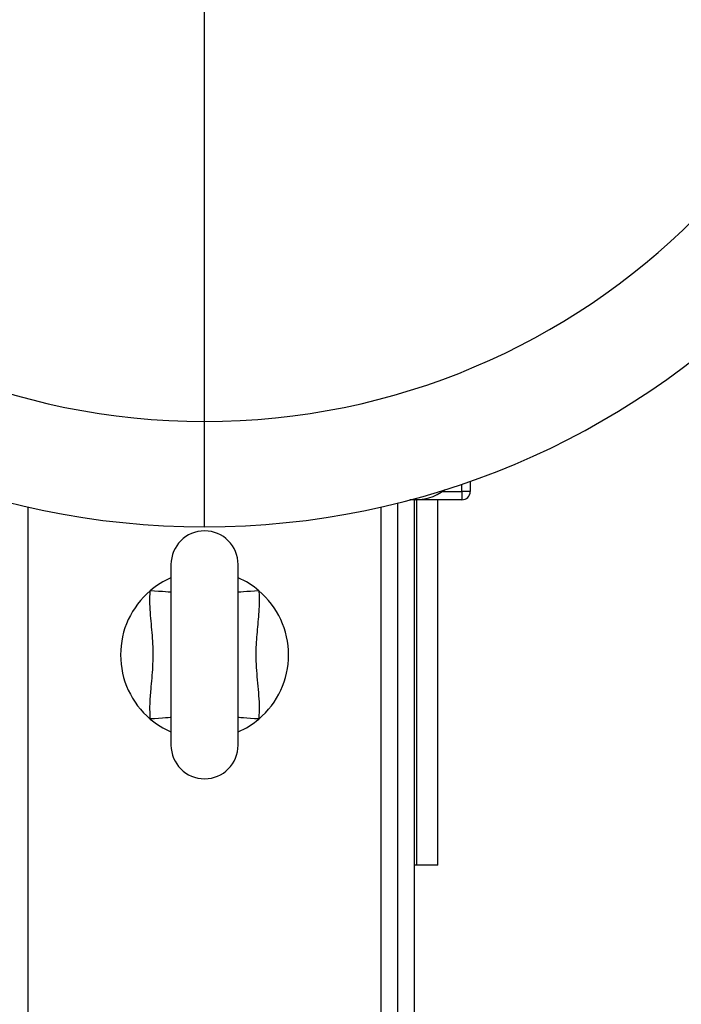
# Model space of a CAD drawing. Units: millimetres. Extents: x 4 to 416, y 4 to 293.
# Drawn here: x 76 to 85, y 237 to 250 of the extents above; entities that cross this region are included whole.
import ezdxf

# ---------------------------------------------------------------- set-up
doc = ezdxf.new("R2010")
doc.units = ezdxf.units.MM

msp = doc.modelspace()

# ---------------------------------------------------------------- linework, layer by layer
at = {"color": 8, "linetype": 'Continuous', "lineweight": 25}
for p, q in [((78.668, 244.366), (78.668, 251.727)), ((82.071, 243.44), (82.071, 243.537)), ((76.334, 230.724), (76.334, 243.235)), ((81.001, 230.724), (81.001, 243.235))]:
    msp.add_line(p, q, dxfattribs=at)
at = {"color": 7, "linetype": 'Continuous', "lineweight": 25}
for p, q in [((78.668, 242.974), (78.668, 244.366)), ((82.182, 243.576), (82.182, 243.44)), ((81.814, 243.44), (82.071, 243.44)), ((82.182, 243.44), (82.071, 243.44)), ((82.071, 243.44), (82.071, 243.329)), ((81.223, 230.751), (81.223, 243.288)), ((81.446, 243.329), (81.384, 243.329)), ((82.071, 243.329), (81.446, 243.329)), ((81.446, 230.751), (81.446, 243.329)), ((81.473, 238.501), (81.473, 243.329)), ((81.751, 238.501), (81.751, 243.329)), ((78.223, 242.474), (78.223, 240.085)), ((79.112, 240.085), (79.112, 242.474)), ((81.473, 238.501), (81.446, 238.501)), ((81.751, 238.501), (81.473, 238.501))]:
    msp.add_line(p, q, dxfattribs=at)
at = {"color": 8, "linetype": 'Continuous', "lineweight": 25, "flags": 128}
for points in [[(78.223, 242.108), (78.211, 242.109), (78.187, 242.11), (78.153, 242.113), (78.11, 242.116), (78.06, 242.119), (78.006, 242.123), (77.949, 242.127)], [(79.386, 242.127), (79.329, 242.123), (79.275, 242.119), (79.226, 242.116), (79.183, 242.113), (79.149, 242.11), (79.124, 242.109), (79.112, 242.108)], [(78.223, 240.451), (78.211, 240.45), (78.187, 240.448), (78.153, 240.446), (78.11, 240.443), (78.06, 240.439), (78.006, 240.435), (77.949, 240.432)], [(79.386, 240.432), (79.329, 240.435), (79.275, 240.439), (79.226, 240.443), (79.183, 240.446), (79.149, 240.448), (79.124, 240.45), (79.112, 240.451)]]:
    msp.add_lwpolyline(points, dxfattribs=at)
at = {"color": 7, "linetype": 'Continuous', "lineweight": 18}
msp.add_circle((78.668, 222.946), 46.611, dxfattribs=at)
at = {"color": 7, "linetype": 'Continuous', "lineweight": 25}
for centre, radius, start, end in [((78.668, 253.529), 10.556, 90, 270), ((78.668, 253.529), 10.556, 270, 90), ((78.668, 253.529), 9.164, 90, 270), ((78.668, 253.529), 9.164, 270, 90), ((81.446, 243.996), 0.667, 265.4201, 307.0695), ((82.071, 243.44), 0.111, 270, 0), ((78.668, 242.474), 0.444, 0, 180), ((78.668, 241.279), 1.111, 113.5782, 130.2799), ((78.668, 241.279), 1.111, 49.7201, 66.4218), ((78.668, 241.279), 1.111, 130.2799, 229.7201), ((78.668, 241.279), 1.111, 310.2799, 49.7201), ((78.668, 241.279), 1.111, 229.7201, 246.4218), ((78.668, 241.279), 1.111, 293.5782, 310.2799), ((78.668, 240.085), 0.444, 180, 0)]:
    msp.add_arc(centre, radius, start, end, dxfattribs=at)
for points, knots in [([(77.949, 240.432), (77.947, 240.497), (77.943, 240.627), (77.963, 240.858), (77.988, 241.122), (77.992, 241.425), (77.96, 241.725), (77.941, 241.961), (77.948, 242.094), (77.949, 242.127)], [0, 0, 0, 0, 0.114893, 0.230683, 0.4078, 0.584604, 0.763593, 0.942327, 1, 1, 1, 1]), ([(79.386, 242.127), (79.387, 242.113), (79.393, 242.009), (79.385, 241.816), (79.357, 241.548), (79.338, 241.258), (79.363, 240.947), (79.394, 240.665), (79.388, 240.493), (79.386, 240.432)], [0, 0, 0, 0, 0.0249251, 0.1830356, 0.3416397, 0.5000068, 0.6958983, 0.8919436, 1, 1, 1, 1])]:
    msp.add_open_spline(points, degree=3, knots=knots, dxfattribs=at)

doc.saveas('drawing.dxf')
